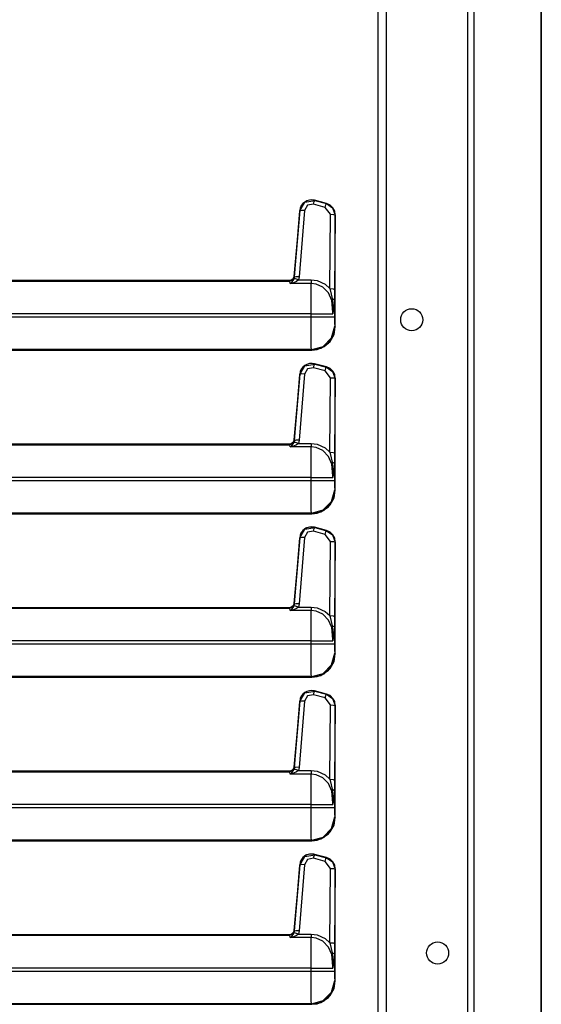
# Model space of a CAD drawing. Units: inches. Extents: x -256 to 40, y -62 to 177.
# Drawn here: x -211 to -206, y 20 to 31 of the extents above; entities that cross this region are included whole.
import ezdxf

# ---------------------------------------------------------------- set-up
doc = ezdxf.new("R2010")
doc.units = ezdxf.units.IN
doc.header["$MEASUREMENT"] = 0
doc.layers.add('TFR-TRI', color=7, linetype='CONTINUOUS')

msp = doc.modelspace()

# ---------------------------------------------------------------- linework, layer by layer
at = {"layer": 'TFR-TRI', "color": 191, "linetype": 'Continuous'}
for p, q in [((-206.631, 94.493), (-206.631, 12.572)), ((-206.563, 94.493), (-206.563, 12.572)), ((-207.501, 92.142), (-207.501, 14.922)), ((-205.842, 50.391), (-205.842, 12.572)), ((-205.84, 12.572), (-205.84, 50.391))]:
    msp.add_line(p, q, dxfattribs=at)
at = {"layer": 'TFR-TRI', "color": 3, "linetype": 'Continuous'}
for p, q in [((-207.586, 15.021), (-207.586, 92.068)), ((-208.267, 29.04), (-208.138, 29.005)), ((-213.837, 28.179), (-208.536, 28.179)), ((-208.267, 27.29), (-208.138, 27.255)), ((-213.837, 26.429), (-208.536, 26.429)), ((-208.267, 25.54), (-208.138, 25.505)), ((-213.837, 24.679), (-208.536, 24.679)), ((-208.267, 23.79), (-208.138, 23.755)), ((-213.837, 22.929), (-208.536, 22.929)), ((-208.267, 22.04), (-208.138, 22.005)), ((-213.837, 21.179), (-208.536, 21.179))]:
    msp.add_line(p, q, dxfattribs=at)
at = {"layer": 'TFR-TRI', "color": 30, "linetype": 'Continuous'}
for p, q in [((-208.423, 28.925), (-208.37, 29.018)), ((-208.408, 28.982), (-208.419, 28.956)), ((-208.392, 29.003), (-208.408, 28.982)), ((-208.372, 29.02), (-208.392, 29.003)), ((-208.341, 28.986), (-208.373, 28.929)), ((-208.348, 29.033), (-208.372, 29.02)), ((-208.37, 29.018), (-208.265, 29.036)), ((-208.322, 29.041), (-208.348, 29.033)), ((-208.278, 28.997), (-208.341, 28.986)), ((-208.294, 29.043), (-208.322, 29.041)), ((-208.267, 29.039), (-208.294, 29.043)), ((-208.267, 29.039), (-208.283, 29.041)), ((-208.278, 28.997), (-208.27, 29.025)), ((-208.153, 28.963), (-208.278, 28.997)), ((-208.27, 29.025), (-208.265, 29.036)), ((-208.138, 29.004), (-208.267, 29.039)), ((-208.267, 29.039), (-208.265, 29.036)), ((-208.267, 29.039), (-208.267, 29.039)), ((-208.138, 29.005), (-208.267, 29.039)), ((-208.265, 29.036), (-208.14, 29.003)), ((-208.153, 28.963), (-208.145, 28.991)), ((-208.145, 28.991), (-208.14, 29.003)), ((-208.14, 29.003), (-208.138, 29.004)), ((-208.14, 29.003), (-208.073, 28.958)), ((-208.138, 29.005), (-208.138, 29.004)), ((-208.1, 28.988), (-208.138, 29.005)), ((-208.1, 28.987), (-208.138, 29.004)), ((-208.069, 28.959), (-208.1, 28.988)), ((-208.071, 28.959), (-208.1, 28.987)), ((-208.425, 28.928), (-208.487, 28.224)), ((-208.425, 28.928), (-208.486, 28.224)), ((-208.48, 28.216), (-208.423, 28.925)), ((-208.373, 28.929), (-208.43, 28.22)), ((-208.419, 28.956), (-208.425, 28.928)), ((-208.423, 28.925), (-208.425, 28.928)), ((-208.425, 28.928), (-208.425, 28.928)), ((-208.407, 28.93), (-208.423, 28.925)), ((-208.373, 28.929), (-208.407, 28.93)), ((-208.097, 28.889), (-208.153, 28.963)), ((-208.102, 28.094), (-208.097, 28.889)), ((-208.097, 28.889), (-208.062, 28.887)), ((-208.073, 28.958), (-208.047, 28.881)), ((-208.051, 28.924), (-208.071, 28.959)), ((-208.05, 28.921), (-208.069, 28.959)), ((-208.062, 28.887), (-208.047, 28.881)), ((-208.047, 28.881), (-208.052, 28.085)), ((-208.045, 28.883), (-208.051, 28.924)), ((-208.044, 28.883), (-208.05, 28.921)), ((-208.045, 28.883), (-208.047, 28.881)), ((-208.045, 27.685), (-208.045, 28.883)), ((-208.044, 28.883), (-208.045, 28.883)), ((-208.044, 27.685), (-208.044, 28.883)), ((-208.536, 28.179), (-213.837, 28.179)), ((-208.536, 28.179), (-213.837, 28.179)), ((-213.186, 28.173), (-208.531, 28.173)), ((-208.518, 28.182), (-208.536, 28.179)), ((-208.52, 28.182), (-208.536, 28.179)), ((-208.531, 28.173), (-208.536, 28.179)), ((-208.536, 28.179), (-208.536, 28.179)), ((-208.497, 28.186), (-208.531, 28.173)), ((-208.529, 28.149), (-208.531, 28.173)), ((-208.529, 28.149), (-208.51, 28.164)), ((-208.301, 28.149), (-208.529, 28.149)), ((-208.529, 28.149), (-208.529, 28.149)), ((-208.528, 28.149), (-208.529, 28.149)), ((-208.492, 28.157), (-208.528, 28.149)), ((-208.505, 28.19), (-208.52, 28.182)), ((-208.502, 28.192), (-208.518, 28.182)), ((-208.51, 28.164), (-208.494, 28.182)), ((-208.494, 28.202), (-208.505, 28.19)), ((-208.492, 28.206), (-208.502, 28.192)), ((-208.481, 28.219), (-208.497, 28.186)), ((-208.488, 28.218), (-208.494, 28.202)), ((-208.494, 28.182), (-208.484, 28.198)), ((-208.486, 28.224), (-208.492, 28.206)), ((-208.458, 28.171), (-208.492, 28.157)), ((-208.487, 28.224), (-208.488, 28.218)), ((-208.487, 28.224), (-208.486, 28.224)), ((-208.486, 28.224), (-208.481, 28.219)), ((-208.484, 28.198), (-208.48, 28.216)), ((-208.469, 28.197), (-208.484, 28.198)), ((-208.481, 28.219), (-208.48, 28.216)), ((-208.465, 28.221), (-208.48, 28.216)), ((-208.439, 28.186), (-208.469, 28.197)), ((-208.43, 28.22), (-208.465, 28.221)), ((-208.439, 28.186), (-208.458, 28.171)), ((-208.43, 28.22), (-208.439, 28.186)), ((-208.439, 28.186), (-208.301, 28.186)), ((-208.302, 28.073), (-208.301, 28.149)), ((-208.301, 28.186), (-208.238, 28.179)), ((-208.301, 28.186), (-208.301, 28.163)), ((-208.301, 28.163), (-208.301, 28.149)), ((-208.249, 28.142), (-208.301, 28.149)), ((-208.178, 28.11), (-208.249, 28.142)), ((-208.238, 28.179), (-208.154, 28.14)), ((-208.154, 28.14), (-208.102, 28.094)), ((-208.303, 27.959), (-208.302, 28.073)), ((-208.118, 28.047), (-208.178, 28.11)), ((-208.083, 27.966), (-208.118, 28.047)), ((-208.097, 28.079), (-208.102, 28.094)), ((-208.102, 28.094), (-208.067, 28.091)), ((-208.074, 27.986), (-208.097, 28.079)), ((-208.067, 28.091), (-208.052, 28.085)), ((-208.052, 28.085), (-208.054, 27.969)), ((-208.303, 27.823), (-208.303, 27.959)), ((-208.071, 27.841), (-208.083, 27.966)), ((-208.067, 27.89), (-208.074, 27.986)), ((-208.074, 27.986), (-208.059, 27.978)), ((-208.054, 27.969), (-208.072, 27.824)), ((-208.059, 27.978), (-208.054, 27.969)), ((-208.054, 27.969), (-208.054, 27.791)), ((-208.303, 27.823), (-213.186, 27.823)), ((-208.303, 27.791), (-208.303, 27.823)), ((-208.303, 27.823), (-208.164, 27.823)), ((-208.164, 27.823), (-208.072, 27.823)), ((-208.072, 27.823), (-208.071, 27.841)), ((-208.072, 27.824), (-208.071, 27.828)), ((-208.072, 27.824), (-208.072, 27.823)), ((-208.072, 27.823), (-208.072, 27.824)), ((-208.071, 27.828), (-208.067, 27.89)), ((-213.186, 27.791), (-208.303, 27.791)), ((-208.303, 27.66), (-208.303, 27.791)), ((-208.303, 27.791), (-208.181, 27.791)), ((-208.181, 27.791), (-208.09, 27.791)), ((-208.09, 27.791), (-208.054, 27.791)), ((-208.054, 27.791), (-208.053, 27.722)), ((-208.053, 27.722), (-208.05, 27.691)), ((-208.302, 27.548), (-208.303, 27.66)), ((-208.084, 27.566), (-208.05, 27.691)), ((-208.064, 27.59), (-208.045, 27.685)), ((-208.058, 27.603), (-208.044, 27.685)), ((-208.05, 27.691), (-208.045, 27.685)), ((-208.044, 27.685), (-208.045, 27.685)), ((-208.301, 27.471), (-208.302, 27.548)), ((-208.199, 27.455), (-208.118, 27.509)), ((-208.175, 27.475), (-208.084, 27.566)), ((-208.162, 27.473), (-208.099, 27.529)), ((-208.118, 27.509), (-208.064, 27.59)), ((-208.099, 27.529), (-208.058, 27.603)), ((-213.837, 27.436), (-208.294, 27.436)), ((-213.837, 27.435), (-208.294, 27.435)), ((-208.3, 27.441), (-213.186, 27.441)), ((-208.3, 27.441), (-208.301, 27.471)), ((-208.3, 27.441), (-208.175, 27.475)), ((-208.294, 27.436), (-208.3, 27.441)), ((-208.294, 27.436), (-208.199, 27.455)), ((-208.294, 27.435), (-208.239, 27.441)), ((-208.294, 27.435), (-208.294, 27.436)), ((-208.239, 27.441), (-208.162, 27.473)), ((-208.322, 27.291), (-208.348, 27.283)), ((-208.294, 27.293), (-208.322, 27.291)), ((-208.267, 27.289), (-208.294, 27.293)), ((-208.267, 27.289), (-208.283, 27.291)), ((-208.419, 27.206), (-208.425, 27.178)), ((-208.423, 27.175), (-208.37, 27.268)), ((-208.408, 27.232), (-208.419, 27.206)), ((-208.392, 27.253), (-208.408, 27.232)), ((-208.372, 27.27), (-208.392, 27.253)), ((-208.341, 27.236), (-208.373, 27.179)), ((-208.348, 27.283), (-208.372, 27.27)), ((-208.37, 27.268), (-208.265, 27.286)), ((-208.278, 27.247), (-208.341, 27.236)), ((-208.278, 27.247), (-208.27, 27.275)), ((-208.153, 27.213), (-208.278, 27.247)), ((-208.27, 27.275), (-208.265, 27.286)), ((-208.138, 27.254), (-208.267, 27.289)), ((-208.267, 27.289), (-208.265, 27.286)), ((-208.267, 27.289), (-208.267, 27.289)), ((-208.138, 27.255), (-208.267, 27.289)), ((-208.265, 27.286), (-208.14, 27.253)), ((-208.153, 27.213), (-208.145, 27.241)), ((-208.097, 27.139), (-208.153, 27.213)), ((-208.145, 27.241), (-208.14, 27.253)), ((-208.14, 27.253), (-208.138, 27.254)), ((-208.14, 27.253), (-208.073, 27.208)), ((-208.138, 27.255), (-208.138, 27.254)), ((-208.1, 27.238), (-208.138, 27.255)), ((-208.1, 27.237), (-208.138, 27.254)), ((-208.069, 27.209), (-208.1, 27.238)), ((-208.071, 27.209), (-208.1, 27.237)), ((-208.073, 27.208), (-208.047, 27.131)), ((-208.051, 27.174), (-208.071, 27.209)), ((-208.05, 27.171), (-208.069, 27.209)), ((-208.425, 27.178), (-208.487, 26.474)), ((-208.425, 27.178), (-208.486, 26.474)), ((-208.48, 26.466), (-208.423, 27.175)), ((-208.373, 27.179), (-208.43, 26.47)), ((-208.423, 27.175), (-208.425, 27.178)), ((-208.425, 27.178), (-208.425, 27.178)), ((-208.407, 27.18), (-208.423, 27.175)), ((-208.373, 27.179), (-208.407, 27.18)), ((-208.102, 26.344), (-208.097, 27.139)), ((-208.097, 27.139), (-208.062, 27.137)), ((-208.062, 27.137), (-208.047, 27.131)), ((-208.047, 27.131), (-208.052, 26.335)), ((-208.045, 27.133), (-208.051, 27.174)), ((-208.044, 27.133), (-208.05, 27.171)), ((-208.045, 27.133), (-208.047, 27.131)), ((-208.045, 25.935), (-208.045, 27.133)), ((-208.044, 27.133), (-208.045, 27.133)), ((-208.044, 25.935), (-208.044, 27.133)), ((-208.494, 26.452), (-208.505, 26.44)), ((-208.492, 26.456), (-208.502, 26.442)), ((-208.481, 26.469), (-208.497, 26.436)), ((-208.488, 26.468), (-208.494, 26.452)), ((-208.494, 26.432), (-208.484, 26.448)), ((-208.486, 26.474), (-208.492, 26.456)), ((-208.487, 26.474), (-208.488, 26.468)), ((-208.487, 26.474), (-208.486, 26.474)), ((-208.486, 26.474), (-208.481, 26.469)), ((-208.484, 26.448), (-208.48, 26.466)), ((-208.469, 26.447), (-208.484, 26.448)), ((-208.481, 26.469), (-208.48, 26.466)), ((-208.465, 26.471), (-208.48, 26.466)), ((-208.439, 26.436), (-208.469, 26.447)), ((-208.43, 26.47), (-208.465, 26.471)), ((-208.43, 26.47), (-208.439, 26.436)), ((-208.536, 26.429), (-213.837, 26.429)), ((-208.536, 26.429), (-213.837, 26.429)), ((-213.186, 26.423), (-208.531, 26.423)), ((-208.518, 26.432), (-208.536, 26.429)), ((-208.52, 26.432), (-208.536, 26.429)), ((-208.531, 26.423), (-208.536, 26.429)), ((-208.536, 26.429), (-208.536, 26.429)), ((-208.497, 26.436), (-208.531, 26.423)), ((-208.529, 26.399), (-208.531, 26.423)), ((-208.529, 26.399), (-208.51, 26.414)), ((-208.301, 26.399), (-208.529, 26.399)), ((-208.529, 26.399), (-208.529, 26.399)), ((-208.528, 26.399), (-208.529, 26.399)), ((-208.492, 26.407), (-208.528, 26.399)), ((-208.505, 26.44), (-208.52, 26.432)), ((-208.502, 26.442), (-208.518, 26.432)), ((-208.51, 26.414), (-208.494, 26.432)), ((-208.458, 26.421), (-208.492, 26.407)), ((-208.439, 26.436), (-208.458, 26.421)), ((-208.439, 26.436), (-208.301, 26.436)), ((-208.302, 26.323), (-208.301, 26.399)), ((-208.301, 26.436), (-208.238, 26.429)), ((-208.301, 26.436), (-208.301, 26.413)), ((-208.301, 26.413), (-208.301, 26.399)), ((-208.249, 26.392), (-208.301, 26.399)), ((-208.178, 26.36), (-208.249, 26.392)), ((-208.238, 26.429), (-208.154, 26.39)), ((-208.118, 26.297), (-208.178, 26.36)), ((-208.154, 26.39), (-208.102, 26.344)), ((-208.097, 26.329), (-208.102, 26.344)), ((-208.102, 26.344), (-208.067, 26.341)), ((-208.067, 26.341), (-208.052, 26.335)), ((-208.303, 26.209), (-208.302, 26.323)), ((-208.083, 26.216), (-208.118, 26.297)), ((-208.074, 26.236), (-208.097, 26.329)), ((-208.052, 26.335), (-208.054, 26.219)), ((-208.303, 26.073), (-208.303, 26.209)), ((-208.071, 26.091), (-208.083, 26.216)), ((-208.067, 26.14), (-208.074, 26.236)), ((-208.074, 26.236), (-208.059, 26.228)), ((-208.054, 26.219), (-208.072, 26.074)), ((-208.071, 26.078), (-208.067, 26.14)), ((-208.059, 26.228), (-208.054, 26.219)), ((-208.054, 26.219), (-208.054, 26.041)), ((-208.303, 26.073), (-213.186, 26.073)), ((-213.186, 26.041), (-208.303, 26.041)), ((-208.303, 26.041), (-208.303, 26.073)), ((-208.303, 26.073), (-208.164, 26.073)), ((-208.303, 25.91), (-208.303, 26.041)), ((-208.303, 26.041), (-208.181, 26.041)), ((-208.181, 26.041), (-208.09, 26.041)), ((-208.164, 26.073), (-208.072, 26.073)), ((-208.09, 26.041), (-208.054, 26.041)), ((-208.072, 26.073), (-208.071, 26.091)), ((-208.072, 26.074), (-208.071, 26.078)), ((-208.072, 26.074), (-208.072, 26.073)), ((-208.072, 26.073), (-208.072, 26.074)), ((-208.054, 26.041), (-208.053, 25.972)), ((-208.084, 25.816), (-208.05, 25.941)), ((-208.064, 25.84), (-208.045, 25.935)), ((-208.058, 25.853), (-208.044, 25.935)), ((-208.053, 25.972), (-208.05, 25.941)), ((-208.05, 25.941), (-208.045, 25.935)), ((-208.044, 25.935), (-208.045, 25.935)), ((-208.302, 25.798), (-208.303, 25.91)), ((-208.175, 25.725), (-208.084, 25.816)), ((-208.118, 25.759), (-208.064, 25.84)), ((-208.099, 25.779), (-208.058, 25.853)), ((-208.301, 25.721), (-208.302, 25.798)), ((-208.3, 25.691), (-208.301, 25.721)), ((-208.3, 25.691), (-208.175, 25.725)), ((-208.239, 25.691), (-208.162, 25.723)), ((-208.199, 25.705), (-208.118, 25.759)), ((-208.162, 25.723), (-208.099, 25.779)), ((-213.837, 25.686), (-208.294, 25.686)), ((-213.837, 25.685), (-208.294, 25.685)), ((-208.3, 25.691), (-213.186, 25.691)), ((-208.294, 25.686), (-208.3, 25.691)), ((-208.294, 25.686), (-208.199, 25.705)), ((-208.294, 25.685), (-208.239, 25.691)), ((-208.294, 25.685), (-208.294, 25.686)), ((-208.423, 25.425), (-208.37, 25.518)), ((-208.392, 25.504), (-208.415, 25.468)), ((-208.392, 25.503), (-208.408, 25.482)), ((-208.358, 25.529), (-208.392, 25.504)), ((-208.372, 25.52), (-208.392, 25.503)), ((-208.348, 25.533), (-208.372, 25.52)), ((-208.37, 25.518), (-208.265, 25.536)), ((-208.318, 25.542), (-208.358, 25.529)), ((-208.322, 25.541), (-208.348, 25.533)), ((-208.294, 25.543), (-208.322, 25.541)), ((-208.275, 25.541), (-208.318, 25.542)), ((-208.267, 25.539), (-208.294, 25.543)), ((-208.278, 25.497), (-208.27, 25.525)), ((-208.267, 25.539), (-208.275, 25.541)), ((-208.27, 25.525), (-208.265, 25.536)), ((-208.138, 25.504), (-208.267, 25.539)), ((-208.267, 25.539), (-208.265, 25.536)), ((-208.138, 25.505), (-208.267, 25.539)), ((-208.267, 25.539), (-208.267, 25.539)), ((-208.265, 25.536), (-208.14, 25.503)), ((-208.145, 25.491), (-208.14, 25.503)), ((-208.14, 25.503), (-208.138, 25.504)), ((-208.14, 25.503), (-208.073, 25.458)), ((-208.1, 25.488), (-208.138, 25.505)), ((-208.138, 25.504), (-208.138, 25.505)), ((-208.1, 25.487), (-208.138, 25.504)), ((-208.425, 25.428), (-208.487, 24.724)), ((-208.425, 25.428), (-208.486, 24.724)), ((-208.48, 24.716), (-208.423, 25.425)), ((-208.373, 25.429), (-208.43, 24.72)), ((-208.415, 25.468), (-208.425, 25.428)), ((-208.419, 25.456), (-208.425, 25.428)), ((-208.423, 25.425), (-208.425, 25.428)), ((-208.425, 25.428), (-208.425, 25.428)), ((-208.407, 25.43), (-208.423, 25.425)), ((-208.408, 25.482), (-208.419, 25.456)), ((-208.373, 25.429), (-208.407, 25.43)), ((-208.341, 25.486), (-208.373, 25.429)), ((-208.278, 25.497), (-208.341, 25.486)), ((-208.153, 25.463), (-208.278, 25.497)), ((-208.153, 25.463), (-208.145, 25.491)), ((-208.097, 25.389), (-208.153, 25.463)), ((-208.069, 25.459), (-208.1, 25.488)), ((-208.071, 25.459), (-208.1, 25.487)), ((-208.073, 25.458), (-208.047, 25.381)), ((-208.051, 25.424), (-208.071, 25.459)), ((-208.05, 25.421), (-208.069, 25.459)), ((-208.045, 25.383), (-208.051, 25.424)), ((-208.044, 25.383), (-208.05, 25.421)), ((-208.102, 24.594), (-208.097, 25.389)), ((-208.097, 25.389), (-208.062, 25.387)), ((-208.062, 25.387), (-208.047, 25.381)), ((-208.047, 25.381), (-208.052, 24.585)), ((-208.045, 25.383), (-208.047, 25.381)), ((-208.045, 24.185), (-208.045, 25.383)), ((-208.045, 25.383), (-208.044, 25.383)), ((-208.044, 24.185), (-208.044, 25.383)), ((-208.536, 24.679), (-213.837, 24.679)), ((-208.536, 24.679), (-213.837, 24.679)), ((-213.186, 24.673), (-208.531, 24.673)), ((-208.518, 24.682), (-208.536, 24.679)), ((-208.52, 24.682), (-208.536, 24.679)), ((-208.531, 24.673), (-208.536, 24.679)), ((-208.536, 24.679), (-208.536, 24.679)), ((-208.497, 24.686), (-208.531, 24.673)), ((-208.529, 24.649), (-208.531, 24.673)), ((-208.529, 24.649), (-208.51, 24.664)), ((-208.492, 24.657), (-208.528, 24.649)), ((-208.505, 24.69), (-208.52, 24.682)), ((-208.502, 24.692), (-208.518, 24.682)), ((-208.51, 24.664), (-208.494, 24.682)), ((-208.494, 24.702), (-208.505, 24.69)), ((-208.492, 24.706), (-208.502, 24.692)), ((-208.481, 24.719), (-208.497, 24.686)), ((-208.488, 24.718), (-208.494, 24.702)), ((-208.494, 24.682), (-208.484, 24.698)), ((-208.486, 24.724), (-208.492, 24.706)), ((-208.458, 24.671), (-208.492, 24.657)), ((-208.487, 24.724), (-208.488, 24.718)), ((-208.486, 24.724), (-208.487, 24.724)), ((-208.486, 24.724), (-208.481, 24.719)), ((-208.484, 24.698), (-208.48, 24.716)), ((-208.469, 24.697), (-208.484, 24.698)), ((-208.481, 24.719), (-208.48, 24.716)), ((-208.465, 24.721), (-208.48, 24.716)), ((-208.439, 24.686), (-208.469, 24.697)), ((-208.43, 24.72), (-208.465, 24.721)), ((-208.439, 24.686), (-208.458, 24.671)), ((-208.43, 24.72), (-208.439, 24.686)), ((-208.439, 24.686), (-208.301, 24.686)), ((-208.301, 24.686), (-208.238, 24.679)), ((-208.301, 24.686), (-208.301, 24.663)), ((-208.301, 24.663), (-208.301, 24.649)), ((-208.238, 24.679), (-208.154, 24.64)), ((-208.301, 24.649), (-208.529, 24.649)), ((-208.529, 24.649), (-208.529, 24.649)), ((-208.528, 24.649), (-208.529, 24.649)), ((-208.303, 24.459), (-208.302, 24.573)), ((-208.302, 24.573), (-208.301, 24.649)), ((-208.249, 24.642), (-208.301, 24.649)), ((-208.178, 24.61), (-208.249, 24.642)), ((-208.118, 24.547), (-208.178, 24.61)), ((-208.154, 24.64), (-208.102, 24.594)), ((-208.097, 24.579), (-208.102, 24.594)), ((-208.102, 24.594), (-208.067, 24.591)), ((-208.074, 24.486), (-208.097, 24.579)), ((-208.067, 24.591), (-208.052, 24.585)), ((-208.052, 24.585), (-208.054, 24.469)), ((-208.303, 24.323), (-208.303, 24.459)), ((-208.083, 24.466), (-208.118, 24.547)), ((-208.071, 24.341), (-208.083, 24.466)), ((-208.067, 24.39), (-208.074, 24.486)), ((-208.074, 24.486), (-208.059, 24.478)), ((-208.054, 24.469), (-208.072, 24.324)), ((-208.059, 24.478), (-208.054, 24.469)), ((-208.054, 24.469), (-208.054, 24.291)), ((-208.072, 24.323), (-208.071, 24.341)), ((-208.071, 24.328), (-208.067, 24.39)), ((-208.303, 24.323), (-213.186, 24.323)), ((-213.186, 24.291), (-208.303, 24.291)), ((-208.303, 24.291), (-208.303, 24.323)), ((-208.303, 24.323), (-208.164, 24.323)), ((-208.303, 24.16), (-208.303, 24.291)), ((-208.303, 24.291), (-208.181, 24.291)), ((-208.181, 24.291), (-208.09, 24.291)), ((-208.164, 24.323), (-208.072, 24.323)), ((-208.09, 24.291), (-208.054, 24.291)), ((-208.072, 24.324), (-208.071, 24.328)), ((-208.072, 24.324), (-208.072, 24.323)), ((-208.072, 24.323), (-208.072, 24.324)), ((-208.054, 24.291), (-208.053, 24.222)), ((-208.302, 24.048), (-208.303, 24.16)), ((-208.084, 24.066), (-208.05, 24.191)), ((-208.064, 24.09), (-208.045, 24.185)), ((-208.058, 24.103), (-208.044, 24.185)), ((-208.053, 24.222), (-208.05, 24.191)), ((-208.05, 24.191), (-208.045, 24.185)), ((-208.045, 24.185), (-208.044, 24.185)), ((-208.301, 23.971), (-208.302, 24.048)), ((-208.175, 23.975), (-208.084, 24.066)), ((-208.162, 23.973), (-208.099, 24.029)), ((-208.118, 24.009), (-208.064, 24.09)), ((-208.099, 24.029), (-208.058, 24.103)), ((-213.837, 23.936), (-208.294, 23.936)), ((-213.837, 23.935), (-208.294, 23.935)), ((-208.3, 23.941), (-213.186, 23.941)), ((-208.3, 23.941), (-208.301, 23.971)), ((-208.3, 23.941), (-208.175, 23.975)), ((-208.294, 23.936), (-208.3, 23.941)), ((-208.294, 23.936), (-208.199, 23.955)), ((-208.294, 23.935), (-208.239, 23.941)), ((-208.294, 23.936), (-208.294, 23.935)), ((-208.239, 23.941), (-208.162, 23.973)), ((-208.199, 23.955), (-208.118, 24.009)), ((-208.423, 23.675), (-208.37, 23.768)), ((-208.408, 23.732), (-208.419, 23.706)), ((-208.392, 23.753), (-208.408, 23.732)), ((-208.372, 23.77), (-208.392, 23.753)), ((-208.341, 23.736), (-208.373, 23.679)), ((-208.348, 23.783), (-208.372, 23.77)), ((-208.37, 23.768), (-208.265, 23.786)), ((-208.322, 23.791), (-208.348, 23.783)), ((-208.278, 23.747), (-208.341, 23.736)), ((-208.294, 23.793), (-208.322, 23.791)), ((-208.267, 23.789), (-208.294, 23.793)), ((-208.267, 23.789), (-208.283, 23.791)), ((-208.278, 23.747), (-208.27, 23.775)), ((-208.153, 23.713), (-208.278, 23.747)), ((-208.27, 23.775), (-208.265, 23.786)), ((-208.138, 23.754), (-208.267, 23.789)), ((-208.267, 23.789), (-208.265, 23.786)), ((-208.138, 23.755), (-208.267, 23.789)), ((-208.267, 23.789), (-208.267, 23.789)), ((-208.265, 23.786), (-208.14, 23.753)), ((-208.153, 23.713), (-208.145, 23.741)), ((-208.097, 23.639), (-208.153, 23.713)), ((-208.145, 23.741), (-208.14, 23.753)), ((-208.14, 23.753), (-208.138, 23.754)), ((-208.14, 23.753), (-208.073, 23.708)), ((-208.1, 23.738), (-208.138, 23.755)), ((-208.138, 23.754), (-208.138, 23.755)), ((-208.1, 23.737), (-208.138, 23.754)), ((-208.069, 23.709), (-208.1, 23.738)), ((-208.071, 23.709), (-208.1, 23.737)), ((-208.073, 23.708), (-208.047, 23.631)), ((-208.051, 23.674), (-208.071, 23.709)), ((-208.05, 23.671), (-208.069, 23.709)), ((-208.425, 23.678), (-208.487, 22.974)), ((-208.425, 23.678), (-208.486, 22.974)), ((-208.48, 22.966), (-208.423, 23.675)), ((-208.373, 23.679), (-208.43, 22.97)), ((-208.419, 23.706), (-208.425, 23.678)), ((-208.423, 23.675), (-208.425, 23.678)), ((-208.425, 23.678), (-208.425, 23.678)), ((-208.407, 23.68), (-208.423, 23.675)), ((-208.373, 23.679), (-208.407, 23.68)), ((-208.102, 22.844), (-208.097, 23.639)), ((-208.097, 23.639), (-208.062, 23.637)), ((-208.062, 23.637), (-208.047, 23.631)), ((-208.047, 23.631), (-208.052, 22.835)), ((-208.045, 23.633), (-208.051, 23.674)), ((-208.044, 23.633), (-208.05, 23.671)), ((-208.045, 23.633), (-208.047, 23.631)), ((-208.045, 22.435), (-208.045, 23.633)), ((-208.045, 23.633), (-208.044, 23.633)), ((-208.044, 22.435), (-208.044, 23.633)), ((-208.486, 22.974), (-208.492, 22.956)), ((-208.487, 22.974), (-208.488, 22.968)), ((-208.486, 22.974), (-208.487, 22.974)), ((-208.486, 22.974), (-208.481, 22.969)), ((-208.465, 22.971), (-208.48, 22.966)), ((-208.43, 22.97), (-208.465, 22.971)), ((-208.43, 22.97), (-208.439, 22.936)), ((-208.536, 22.929), (-213.837, 22.929)), ((-208.536, 22.929), (-213.837, 22.929)), ((-213.186, 22.923), (-208.531, 22.923)), ((-208.518, 22.932), (-208.536, 22.929)), ((-208.52, 22.932), (-208.536, 22.929)), ((-208.531, 22.923), (-208.536, 22.929)), ((-208.536, 22.929), (-208.536, 22.929)), ((-208.497, 22.936), (-208.531, 22.923)), ((-208.529, 22.899), (-208.531, 22.923)), ((-208.529, 22.899), (-208.51, 22.914)), ((-208.301, 22.899), (-208.529, 22.899)), ((-208.529, 22.899), (-208.529, 22.899)), ((-208.528, 22.899), (-208.529, 22.899)), ((-208.492, 22.907), (-208.528, 22.899)), ((-208.505, 22.94), (-208.52, 22.932)), ((-208.502, 22.942), (-208.518, 22.932)), ((-208.51, 22.914), (-208.494, 22.932)), ((-208.494, 22.952), (-208.505, 22.94)), ((-208.492, 22.956), (-208.502, 22.942)), ((-208.481, 22.969), (-208.497, 22.936)), ((-208.488, 22.968), (-208.494, 22.952)), ((-208.494, 22.932), (-208.484, 22.948)), ((-208.458, 22.921), (-208.492, 22.907)), ((-208.484, 22.948), (-208.48, 22.966)), ((-208.469, 22.947), (-208.484, 22.948)), ((-208.481, 22.969), (-208.48, 22.966)), ((-208.439, 22.936), (-208.469, 22.947)), ((-208.439, 22.936), (-208.458, 22.921)), ((-208.439, 22.936), (-208.301, 22.936)), ((-208.302, 22.823), (-208.301, 22.899)), ((-208.301, 22.936), (-208.238, 22.929)), ((-208.301, 22.936), (-208.301, 22.913)), ((-208.301, 22.913), (-208.301, 22.899)), ((-208.249, 22.892), (-208.301, 22.899)), ((-208.178, 22.86), (-208.249, 22.892)), ((-208.238, 22.929), (-208.154, 22.89)), ((-208.154, 22.89), (-208.102, 22.844)), ((-208.303, 22.709), (-208.302, 22.823)), ((-208.118, 22.797), (-208.178, 22.86)), ((-208.083, 22.716), (-208.118, 22.797)), ((-208.097, 22.829), (-208.102, 22.844)), ((-208.102, 22.844), (-208.067, 22.841)), ((-208.074, 22.736), (-208.097, 22.829)), ((-208.067, 22.841), (-208.052, 22.835)), ((-208.052, 22.835), (-208.054, 22.719)), ((-208.303, 22.573), (-208.303, 22.709)), ((-208.071, 22.591), (-208.083, 22.716)), ((-208.067, 22.64), (-208.074, 22.736)), ((-208.074, 22.736), (-208.059, 22.728)), ((-208.054, 22.719), (-208.072, 22.574)), ((-208.059, 22.728), (-208.054, 22.719)), ((-208.054, 22.719), (-208.054, 22.541)), ((-208.303, 22.573), (-213.186, 22.573)), ((-208.303, 22.541), (-208.303, 22.573)), ((-208.303, 22.573), (-208.164, 22.573)), ((-208.164, 22.573), (-208.072, 22.573)), ((-208.072, 22.573), (-208.071, 22.591)), ((-208.072, 22.574), (-208.071, 22.578)), ((-208.072, 22.574), (-208.072, 22.573)), ((-208.072, 22.573), (-208.072, 22.574)), ((-208.071, 22.578), (-208.067, 22.64)), ((-213.186, 22.541), (-208.303, 22.541)), ((-208.303, 22.41), (-208.303, 22.541)), ((-208.303, 22.541), (-208.181, 22.541)), ((-208.181, 22.541), (-208.09, 22.541)), ((-208.09, 22.541), (-208.054, 22.541)), ((-208.054, 22.541), (-208.053, 22.472)), ((-208.053, 22.472), (-208.05, 22.441)), ((-208.302, 22.298), (-208.303, 22.41)), ((-208.118, 22.259), (-208.064, 22.34)), ((-208.099, 22.279), (-208.058, 22.353)), ((-208.084, 22.316), (-208.05, 22.441)), ((-208.064, 22.34), (-208.045, 22.435)), ((-208.058, 22.353), (-208.044, 22.435)), ((-208.05, 22.441), (-208.045, 22.435)), ((-208.045, 22.435), (-208.044, 22.435)), ((-208.301, 22.221), (-208.302, 22.298)), ((-208.199, 22.205), (-208.118, 22.259)), ((-208.175, 22.225), (-208.084, 22.316)), ((-208.162, 22.223), (-208.099, 22.279)), ((-213.837, 22.186), (-208.294, 22.186)), ((-213.837, 22.185), (-208.294, 22.185)), ((-208.3, 22.191), (-213.186, 22.191)), ((-208.3, 22.191), (-208.301, 22.221)), ((-208.3, 22.191), (-208.175, 22.225)), ((-208.294, 22.186), (-208.3, 22.191)), ((-208.294, 22.186), (-208.199, 22.205)), ((-208.294, 22.185), (-208.239, 22.191)), ((-208.294, 22.186), (-208.294, 22.185)), ((-208.239, 22.191), (-208.162, 22.223)), ((-208.358, 22.029), (-208.392, 22.004)), ((-208.348, 22.033), (-208.372, 22.02)), ((-208.37, 22.018), (-208.265, 22.036)), ((-208.318, 22.042), (-208.358, 22.029)), ((-208.322, 22.041), (-208.348, 22.033)), ((-208.294, 22.043), (-208.322, 22.041)), ((-208.275, 22.041), (-208.318, 22.042)), ((-208.267, 22.039), (-208.294, 22.043)), ((-208.278, 21.997), (-208.27, 22.025)), ((-208.267, 22.039), (-208.275, 22.041)), ((-208.27, 22.025), (-208.265, 22.036)), ((-208.138, 22.004), (-208.267, 22.039)), ((-208.267, 22.039), (-208.265, 22.036)), ((-208.138, 22.005), (-208.267, 22.039)), ((-208.267, 22.039), (-208.267, 22.039)), ((-208.265, 22.036), (-208.14, 22.003)), ((-208.425, 21.928), (-208.487, 21.224)), ((-208.425, 21.928), (-208.486, 21.224)), ((-208.48, 21.216), (-208.423, 21.925)), ((-208.373, 21.929), (-208.43, 21.22)), ((-208.415, 21.968), (-208.425, 21.928)), ((-208.419, 21.956), (-208.425, 21.928)), ((-208.423, 21.925), (-208.425, 21.928)), ((-208.425, 21.928), (-208.425, 21.928)), ((-208.423, 21.925), (-208.37, 22.018)), ((-208.407, 21.93), (-208.423, 21.925)), ((-208.408, 21.982), (-208.419, 21.956)), ((-208.392, 22.004), (-208.415, 21.968)), ((-208.392, 22.003), (-208.408, 21.982)), ((-208.373, 21.929), (-208.407, 21.93)), ((-208.372, 22.02), (-208.392, 22.003)), ((-208.341, 21.986), (-208.373, 21.929)), ((-208.278, 21.997), (-208.341, 21.986)), ((-208.153, 21.963), (-208.278, 21.997)), ((-208.153, 21.963), (-208.145, 21.991)), ((-208.097, 21.889), (-208.153, 21.963)), ((-208.145, 21.991), (-208.14, 22.003)), ((-208.14, 22.003), (-208.138, 22.004)), ((-208.14, 22.003), (-208.073, 21.958)), ((-208.1, 21.988), (-208.138, 22.005)), ((-208.138, 22.004), (-208.138, 22.005)), ((-208.1, 21.987), (-208.138, 22.004)), ((-208.069, 21.959), (-208.1, 21.988)), ((-208.071, 21.959), (-208.1, 21.987)), ((-208.073, 21.958), (-208.047, 21.881)), ((-208.051, 21.924), (-208.071, 21.959)), ((-208.05, 21.921), (-208.069, 21.959)), ((-208.045, 21.883), (-208.051, 21.924)), ((-208.044, 21.883), (-208.05, 21.921)), ((-208.102, 21.094), (-208.097, 21.889)), ((-208.097, 21.889), (-208.062, 21.887)), ((-208.062, 21.887), (-208.047, 21.881)), ((-208.047, 21.881), (-208.052, 21.085)), ((-208.045, 21.883), (-208.047, 21.881)), ((-208.045, 20.685), (-208.045, 21.883)), ((-208.045, 21.883), (-208.044, 21.883)), ((-208.044, 20.685), (-208.044, 21.883)), ((-208.536, 21.179), (-213.837, 21.179)), ((-208.536, 21.179), (-213.837, 21.179)), ((-208.518, 21.182), (-208.536, 21.179)), ((-208.52, 21.182), (-208.536, 21.179)), ((-208.531, 21.173), (-208.536, 21.179)), ((-208.536, 21.179), (-208.536, 21.179)), ((-208.497, 21.186), (-208.531, 21.173)), ((-208.505, 21.19), (-208.52, 21.182)), ((-208.502, 21.192), (-208.518, 21.182)), ((-208.51, 21.164), (-208.494, 21.182)), ((-208.494, 21.202), (-208.505, 21.19)), ((-208.492, 21.206), (-208.502, 21.192)), ((-208.481, 21.219), (-208.497, 21.186)), ((-208.488, 21.218), (-208.494, 21.202)), ((-208.494, 21.182), (-208.484, 21.198)), ((-208.486, 21.224), (-208.492, 21.206)), ((-208.487, 21.224), (-208.488, 21.218)), ((-208.486, 21.224), (-208.487, 21.224)), ((-208.486, 21.224), (-208.481, 21.219)), ((-208.484, 21.198), (-208.48, 21.216)), ((-208.469, 21.197), (-208.484, 21.198)), ((-208.481, 21.219), (-208.48, 21.216)), ((-208.465, 21.221), (-208.48, 21.216)), ((-208.439, 21.186), (-208.469, 21.197)), ((-208.43, 21.22), (-208.465, 21.221)), ((-208.439, 21.186), (-208.458, 21.171)), ((-208.43, 21.22), (-208.439, 21.186)), ((-208.439, 21.186), (-208.301, 21.186)), ((-208.301, 21.186), (-208.238, 21.179)), ((-208.301, 21.186), (-208.301, 21.163)), ((-208.238, 21.179), (-208.154, 21.14)), ((-213.186, 21.173), (-208.531, 21.173)), ((-208.529, 21.149), (-208.531, 21.173)), ((-208.529, 21.149), (-208.51, 21.164)), ((-208.301, 21.149), (-208.529, 21.149)), ((-208.529, 21.149), (-208.529, 21.149)), ((-208.528, 21.149), (-208.529, 21.149)), ((-208.492, 21.157), (-208.528, 21.149)), ((-208.458, 21.171), (-208.492, 21.157)), ((-208.303, 20.959), (-208.302, 21.073)), ((-208.302, 21.073), (-208.301, 21.149)), ((-208.301, 21.163), (-208.301, 21.149)), ((-208.249, 21.142), (-208.301, 21.149)), ((-208.178, 21.11), (-208.249, 21.142)), ((-208.118, 21.047), (-208.178, 21.11)), ((-208.154, 21.14), (-208.102, 21.094)), ((-208.097, 21.079), (-208.102, 21.094)), ((-208.102, 21.094), (-208.067, 21.091)), ((-208.074, 20.986), (-208.097, 21.079)), ((-208.067, 21.091), (-208.052, 21.085)), ((-208.052, 21.085), (-208.054, 20.969)), ((-208.083, 20.966), (-208.118, 21.047)), ((-208.067, 20.89), (-208.074, 20.986)), ((-208.074, 20.986), (-208.059, 20.978)), ((-208.054, 20.969), (-208.072, 20.824)), ((-208.059, 20.978), (-208.054, 20.969)), ((-208.054, 20.969), (-208.054, 20.791)), ((-208.303, 20.823), (-208.303, 20.959)), ((-208.071, 20.841), (-208.083, 20.966)), ((-208.071, 20.828), (-208.067, 20.89)), ((-208.303, 20.823), (-213.186, 20.823)), ((-213.186, 20.791), (-208.303, 20.791)), ((-208.303, 20.791), (-208.303, 20.823)), ((-208.303, 20.823), (-208.164, 20.823)), ((-208.303, 20.66), (-208.303, 20.791)), ((-208.303, 20.791), (-208.181, 20.791)), ((-208.181, 20.791), (-208.09, 20.791)), ((-208.164, 20.823), (-208.072, 20.823)), ((-208.09, 20.791), (-208.054, 20.791)), ((-208.072, 20.823), (-208.071, 20.841)), ((-208.072, 20.824), (-208.071, 20.828)), ((-208.072, 20.824), (-208.072, 20.823)), ((-208.072, 20.823), (-208.072, 20.824)), ((-208.054, 20.791), (-208.053, 20.722)), ((-208.302, 20.548), (-208.303, 20.66)), ((-208.084, 20.566), (-208.05, 20.691)), ((-208.064, 20.59), (-208.045, 20.685)), ((-208.058, 20.603), (-208.044, 20.685)), ((-208.053, 20.722), (-208.05, 20.691)), ((-208.05, 20.691), (-208.045, 20.685)), ((-208.045, 20.685), (-208.044, 20.685)), ((-208.301, 20.471), (-208.302, 20.548)), ((-208.175, 20.475), (-208.084, 20.566)), ((-208.118, 20.509), (-208.064, 20.59)), ((-208.099, 20.529), (-208.058, 20.603)), ((-208.3, 20.441), (-213.186, 20.441)), ((-208.3, 20.441), (-208.301, 20.471)), ((-208.3, 20.441), (-208.175, 20.475)), ((-208.294, 20.436), (-208.3, 20.441)), ((-208.294, 20.436), (-208.199, 20.455)), ((-208.294, 20.435), (-208.239, 20.441)), ((-208.239, 20.441), (-208.162, 20.473)), ((-208.199, 20.455), (-208.118, 20.509)), ((-208.162, 20.473), (-208.099, 20.529)), ((-213.837, 20.436), (-208.294, 20.436)), ((-213.837, 20.435), (-208.294, 20.435)), ((-208.294, 20.436), (-208.294, 20.435))]:
    msp.add_line(p, q, dxfattribs=at)
at = {"layer": 'TFR-TRI', "color": 191, "linetype": 'Continuous'}
for centre in [(-207.226, 27.76), (-206.95, 20.984)]:
    msp.add_circle(centre, 0.118, dxfattribs=at)

doc.saveas('drawing.dxf')
